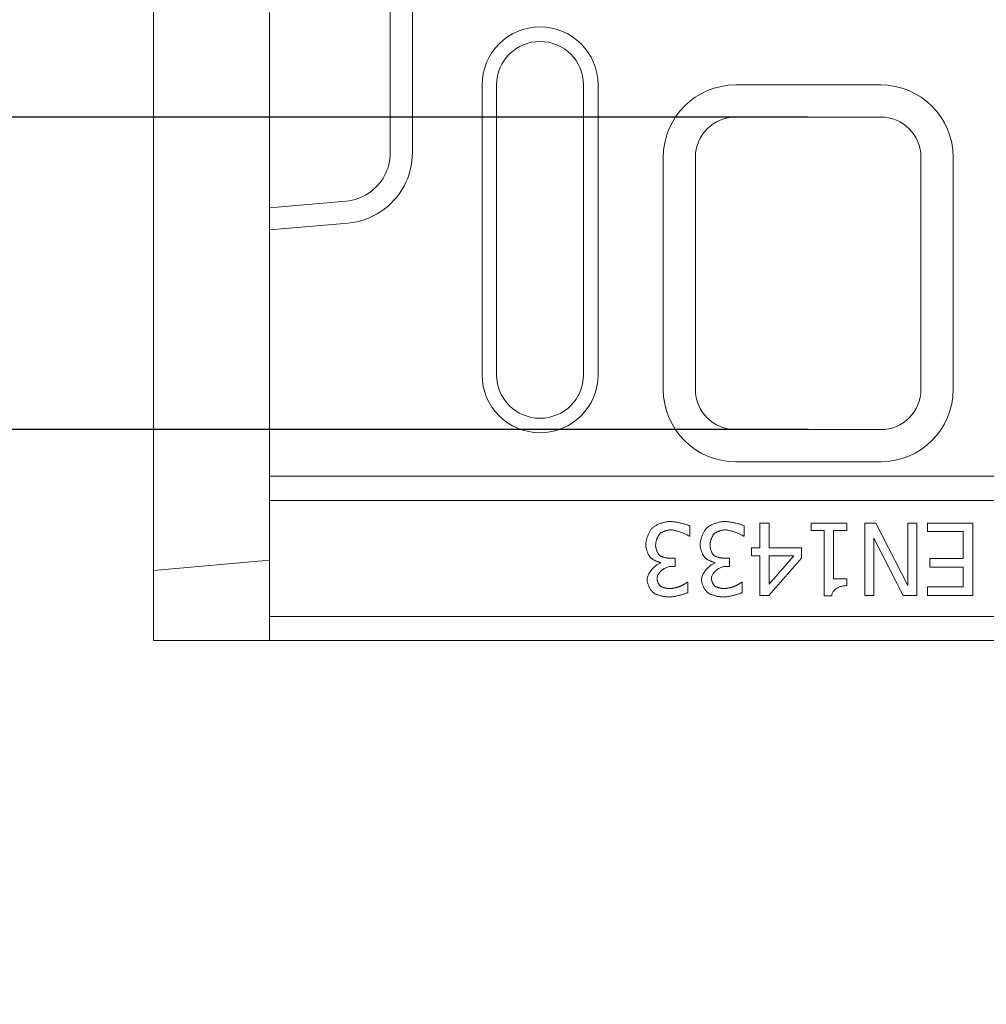
# Model space of a CAD drawing. Units: millimetres. Extents: x 67728 to 87290, y -18082 to -13904.
# Drawn here: x 75621 to 75821, y -15255 to -15051 of the extents above; entities that cross this region are included whole.
import ezdxf

# ---------------------------------------------------------------- set-up
doc = ezdxf.new("R2010")
doc.units = ezdxf.units.MM
doc.layers.add('DUENN-18', color=7, linetype='Continuous', lineweight=18)
doc.layers.add('kote', color=152, linetype='Continuous', lineweight=0)
doc.styles.get("Standard").update_dxf_attribs({"font": 'trebuc.ttf'})
doc.dimstyles.get("Standard").update_dxf_attribs({"dimscale": 10, "dimtxt": 3.5, "dimasz": 2.4, "dimexe": 1.8, "dimexo": 0, "dimgap": 1, "dimtad": 1, "dimdec": 0, "dimrnd": 0.01, "dimzin": 0, "dimdsep": 46, "dimtxsty": 'Standard', "dimcen": 3, "dimclrd": 256, "dimclre": 256, "dimclrt": 7, "dimadec": 0, "dimazin": 0, "dimtfac": 1, "dimtdec": 0, "dimtix": 1, "dimtmove": 0, "dimatfit": 0, "dimfxl": 0, "dimtolj": 1, "dimtzin": 0, "dimarcsym": 0})

# ---------------------------------------------------------------- blocks, each defined once
blk = doc.blocks.new('*D118')
at = {"layer": 'Defpoints', "color": 0, "transparency": 16777216}
for p in [(75784.51, -14963.45), (75572.08, -15038.14), (75784.51, -15038.14)]:
    blk.add_point(p, dxfattribs=at)
at = {"layer": 'kote', "lineweight": -2, "transparency": 16777216}
for p, q in [((75572.08, -14939.45), (75572.08, -14847.41)), ((75784.51, -14963.45), (75554.08, -14963.45)), ((75572.08, -15038.14), (75572.08, -14963.45)), ((75784.51, -15038.14), (75554.08, -15038.14)), ((75572.08, -15062.14), (75572.08, -15086.14))]:
    blk.add_line(p, q, dxfattribs=at)
at = {"layer": 'kote', "transparency": 16777216}
for points in [[(75568.08, -14939.45), (75576.08, -14939.45), (75572.08, -14963.45)], [(75568.08, -15062.14), (75576.08, -15062.14), (75572.08, -15038.14)]]:
    blk.add_solid(points, dxfattribs=at)
at = {"layer": 'kote', "color": 7, "transparency": 16777216, "insert": (75544.34, -14880.4), "char_height": 35, "attachment_point": 5, "rotation": 90}
blk.add_mtext('\\A1;75', dxfattribs=at)
blk = doc.blocks.new('*D119')
at = {"layer": 'Defpoints', "color": 0, "transparency": 16777216}
for p in [(75784.51, -15071.45), (75607.12, -15136.14), (75784.51, -15136.14)]:
    blk.add_point(p, dxfattribs=at)
at = {"layer": 'kote', "lineweight": -2, "transparency": 16777216}
for p, q in [((75607.12, -15047.45), (75607.12, -15023.45)), ((75784.51, -15071.45), (75589.12, -15071.45)), ((75607.12, -15071.45), (75607.12, -15136.14)), ((75784.51, -15136.14), (75589.12, -15136.14)), ((75607.12, -15160.14), (75607.12, -15255.11))]:
    blk.add_line(p, q, dxfattribs=at)
at = {"layer": 'kote', "transparency": 16777216}
for points in [[(75603.12, -15047.45), (75611.12, -15047.45), (75607.12, -15071.45)], [(75603.12, -15160.14), (75611.12, -15160.14), (75607.12, -15136.14)]]:
    blk.add_solid(points, dxfattribs=at)
at = {"layer": 'kote', "color": 7, "transparency": 16777216, "insert": (75579.26, -15222.12), "char_height": 35, "attachment_point": 5, "rotation": 90}
blk.add_mtext('\\A1;65', dxfattribs=at)

msp = doc.modelspace()

# ---------------------------------------------------------------- linework, layer by layer
at = {"layer": 'DUENN-18'}
for p, q in [((75649.01, -14999.64, -156.45), (75649.01, -15099.95, -156.45)), ((75698.01, -15078.8, -156.45), (75698.01, -15020.79, -156.45)), ((75702.59, -15020.79, -156.45), (75702.59, -15078.8, -156.45)), ((75673.01, -15145.8, -156.45), (75673.01, -15049.8, -156.45)), ((75717.01, -15064.8, -156.45), (75717.01, -15124.8, -156.45)), ((75720.01, -15064.8, -156.45), (75720.01, -15124.8, -156.45)), ((75738.01, -15124.8, -156.45), (75738.01, -15064.8, -156.45)), ((75741.01, -15124.8, -156.45), (75741.01, -15064.8, -156.45)), ((75769.51, -15064.8, -156.45), (75799.51, -15064.8, -156.45)), ((75769.51, -15071.45, -156.45), (75799.51, -15071.45, -156.45)), ((75754.51, -15127.8, -156.45), (75754.51, -15079.8, -156.45)), ((75761.17, -15127.8, -156.45), (75761.17, -15079.8, -156.45)), ((75807.85, -15079.8, -156.45), (75807.85, -15127.8, -156.45)), ((75814.51, -15079.8, -156.45), (75814.51, -15127.8, -156.45)), ((75673.01, -15090.23, -156.45), (75688.88, -15088.84, -156.45)), ((75689.28, -15093.39, -156.45), (75673.01, -15094.82, -156.45)), ((75649.01, -15099.95, -156.45), (75649.01, -15165.3, -156.45)), ((75799.51, -15136.14, -156.45), (75769.51, -15136.14, -156.45)), ((75799.51, -15142.8, -156.45), (75769.51, -15142.8, -156.45)), ((76673.01, -15145.8, -156.45), (75673.01, -15145.8, -156.45)), ((75673.01, -15150.8, -156.45), (75673.01, -15145.8, -156.45)), ((75673.01, -15174.8, -156.45), (75673.01, -15150.8, -156.45)), ((75673.01, -15150.8, -156.45), (76673.01, -15150.8, -156.45)), ((75760, -15156.09, -156.45), (75760, -15158.22, -156.45)), ((75771.26, -15156.09, -156.45), (75771.26, -15158.22, -156.45)), ((75774.53, -15160.63, -156.45), (75774.53, -15155.48, -156.45)), ((75774.53, -15155.48, -156.45), (75776.46, -15155.48, -156.45)), ((75776.46, -15155.48, -156.45), (75776.46, -15160.63, -156.45)), ((75785.15, -15157.01, -156.45), (75785.15, -15155.48, -156.45)), ((75785.15, -15155.48, -156.45), (75792.47, -15155.48, -156.45)), ((75787.82, -15157.01, -156.45), (75785.15, -15157.01, -156.45)), ((75787.82, -15170.53, -156.45), (75787.82, -15157.01, -156.45)), ((75792.47, -15157.01, -156.45), (75789.75, -15157.01, -156.45)), ((75789.75, -15157.01, -156.45), (75789.75, -15167.06, -156.45)), ((75792.47, -15155.48, -156.45), (75792.47, -15157.01, -156.45)), ((75796.26, -15170.48, -156.45), (75796.26, -15155.48, -156.45)), ((75796.26, -15155.48, -156.45), (75798.5, -15155.48, -156.45)), ((75798.5, -15155.48, -156.45), (75805.14, -15168.41, -156.45)), ((75805.14, -15168.41, -156.45), (75805.14, -15155.48, -156.45)), ((75805.14, -15155.48, -156.45), (75807, -15155.48, -156.45)), ((75807, -15155.48, -156.45), (75807, -15170.48, -156.45)), ((75809.19, -15155.48, -156.45), (75818.57, -15155.48, -156.45)), ((75809.19, -15157.25, -156.45), (75809.19, -15155.48, -156.45)), ((75816.58, -15157.25, -156.45), (75809.19, -15157.25, -156.45)), ((75816.58, -15162.82, -156.45), (75816.58, -15157.25, -156.45)), ((75818.57, -15155.48, -156.45), (75818.57, -15170.48, -156.45)), ((75760, -15158.22, -156.45), (75759.86, -15158.22, -156.45)), ((75771.26, -15158.22, -156.45), (75771.11, -15158.22, -156.45)), ((75804.17, -15170.48, -156.45), (75798.12, -15158.6, -156.45)), ((75798.12, -15158.6, -156.45), (75798.12, -15170.48, -156.45)), ((75772.74, -15162.25, -156.45), (75772.74, -15160.63, -156.45)), ((75772.74, -15160.63, -156.45), (75774.53, -15160.63, -156.45)), ((75776.46, -15160.63, -156.45), (75783.09, -15160.63, -156.45)), ((75783.09, -15160.63, -156.45), (75783.09, -15162.75, -156.45)), ((75649.01, -15165.3, -156.45), (75673.01, -15163.2, -156.45)), ((75756.09, -15162.79, -156.45), (75756.94, -15162.79, -156.45)), ((75756.94, -15162.79, -156.45), (75756.94, -15164.45, -156.45)), ((75767.35, -15162.79, -156.45), (75768.2, -15162.79, -156.45)), ((75768.2, -15162.79, -156.45), (75768.2, -15164.45, -156.45)), ((75774.53, -15162.25, -156.45), (75772.74, -15162.25, -156.45)), ((75774.53, -15170.48, -156.45), (75774.53, -15162.25, -156.45)), ((75783.09, -15162.75, -156.45), (75776.38, -15170.48, -156.45)), ((75776.46, -15168.11, -156.45), (75781.51, -15162.25, -156.45)), ((75781.51, -15162.25, -156.45), (75776.46, -15162.25, -156.45)), ((75776.46, -15162.25, -156.45), (75776.46, -15168.11, -156.45)), ((75809.68, -15164.6, -156.45), (75809.68, -15162.82, -156.45)), ((75809.68, -15162.82, -156.45), (75816.58, -15162.82, -156.45)), ((75649.01, -15179.8, -156.45), (75649.01, -15165.3, -156.45)), ((75753.95, -15163.82, -156.45), (75753.95, -15163.67, -156.45)), ((75756.94, -15164.45, -156.45), (75756.27, -15164.45, -156.45)), ((75765.21, -15163.82, -156.45), (75765.21, -15163.67, -156.45)), ((75768.2, -15164.45, -156.45), (75767.53, -15164.45, -156.45)), ((75816.58, -15164.6, -156.45), (75809.68, -15164.6, -156.45)), ((75816.58, -15168.71, -156.45), (75816.58, -15164.6, -156.45)), ((75789.75, -15167.06, -156.45), (75792.47, -15167.06, -156.45)), ((75792.47, -15167.06, -156.45), (75792.47, -15168.44, -156.45)), ((75759.47, -15167.75, -156.45), (75759.59, -15167.75, -156.45)), ((75759.59, -15167.75, -156.45), (75759.59, -15169.87, -156.45)), ((75770.73, -15167.75, -156.45), (75770.85, -15167.75, -156.45)), ((75770.85, -15167.75, -156.45), (75770.85, -15169.87, -156.45)), ((75809.19, -15170.48, -156.45), (75809.19, -15168.71, -156.45)), ((75809.19, -15168.71, -156.45), (75816.58, -15168.71, -156.45)), ((75776.38, -15170.48, -156.45), (75774.53, -15170.48, -156.45)), ((75789.37, -15170.53, -156.45), (75787.82, -15170.53, -156.45)), ((75798.12, -15170.48, -156.45), (75796.26, -15170.48, -156.45)), ((75807, -15170.48, -156.45), (75804.17, -15170.48, -156.45)), ((75818.57, -15170.48, -156.45), (75809.19, -15170.48, -156.45)), ((75673.01, -15174.8, -156.45), (76673.01, -15174.8, -156.45)), ((75673.01, -15179.8, -156.45), (75673.01, -15174.8, -156.45)), ((75673.01, -15179.8, -156.45), (75649.01, -15179.8, -156.45)), ((76659.01, -15179.8, -156.45), (75673.01, -15179.8, -156.45))]:
    msp.add_line(p, q, dxfattribs=at)
at = {"layer": 'DUENN-18', "flags": 128}
for points in [[(75688.88, -15088.84), (75689.5, -15088.76), (75690.11, -15088.65), (75690.71, -15088.5), (75691.3, -15088.32), (75691.88, -15088.09), (75692.44, -15087.83), (75692.99, -15087.54), (75693.51, -15087.21), (75694.02, -15086.86), (75694.5, -15086.47), (75694.96, -15086.05), (75695.39, -15085.6), (75695.79, -15085.13), (75696.17, -15084.63), (75696.51, -15084.12), (75696.82, -15083.58), (75697.09, -15083.02), (75697.33, -15082.45), (75697.54, -15081.86), (75697.71, -15081.26), (75697.84, -15080.66), (75697.94, -15080.04), (75697.99, -15079.42), (75698.01, -15078.8)], [(75702.59, -15078.8), (75702.57, -15079.7), (75702.48, -15080.6), (75702.35, -15081.5), (75702.15, -15082.38), (75701.91, -15083.25), (75701.61, -15084.1), (75701.26, -15084.93), (75700.85, -15085.74), (75700.4, -15086.52), (75699.9, -15087.28), (75699.36, -15088), (75698.77, -15088.68), (75698.14, -15089.33), (75697.48, -15089.94), (75696.77, -15090.51), (75696.03, -15091.03), (75695.27, -15091.5), (75694.47, -15091.93), (75693.65, -15092.3), (75692.81, -15092.63), (75691.94, -15092.9), (75691.07, -15093.12), (75690.18, -15093.28), (75689.28, -15093.39)], [(75752.21, -15156.55), (75752.3, -15156.46), (75752.4, -15156.38), (75752.51, -15156.29), (75752.63, -15156.21), (75752.76, -15156.13), (75752.9, -15156.05), (75753.05, -15155.97), (75753.2, -15155.89), (75753.36, -15155.81), (75753.52, -15155.74), (75753.69, -15155.67), (75753.86, -15155.6), (75754.04, -15155.54), (75754.22, -15155.48), (75754.39, -15155.42), (75754.57, -15155.37), (75754.75, -15155.33), (75754.93, -15155.28), (75755.1, -15155.25), (75755.27, -15155.22), (75755.44, -15155.2), (75755.6, -15155.18), (75755.76, -15155.17), (75755.91, -15155.16)], [(75755.91, -15155.16), (75756.06, -15155.17), (75756.21, -15155.18), (75756.38, -15155.19), (75756.55, -15155.21), (75756.73, -15155.23), (75756.92, -15155.26), (75757.11, -15155.29), (75757.31, -15155.32), (75757.5, -15155.36), (75757.7, -15155.4), (75757.9, -15155.44), (75758.1, -15155.48), (75758.29, -15155.53), (75758.49, -15155.58), (75758.68, -15155.63), (75758.86, -15155.68), (75759.04, -15155.73), (75759.21, -15155.78), (75759.37, -15155.84), (75759.52, -15155.89), (75759.66, -15155.94), (75759.79, -15155.99), (75759.9, -15156.04), (75760, -15156.09)], [(75763.47, -15156.55), (75763.56, -15156.46), (75763.66, -15156.38), (75763.77, -15156.29), (75763.89, -15156.21), (75764.02, -15156.13), (75764.16, -15156.05), (75764.3, -15155.97), (75764.46, -15155.89), (75764.62, -15155.81), (75764.78, -15155.74), (75764.95, -15155.67), (75765.12, -15155.6), (75765.3, -15155.54), (75765.47, -15155.48), (75765.65, -15155.42), (75765.83, -15155.37), (75766.01, -15155.33), (75766.18, -15155.28), (75766.36, -15155.25), (75766.53, -15155.22), (75766.69, -15155.2), (75766.86, -15155.18), (75767.01, -15155.17), (75767.16, -15155.16)], [(75767.16, -15155.16), (75767.31, -15155.17), (75767.47, -15155.18), (75767.63, -15155.19), (75767.81, -15155.21), (75767.99, -15155.23), (75768.18, -15155.26), (75768.37, -15155.29), (75768.56, -15155.32), (75768.76, -15155.36), (75768.96, -15155.4), (75769.16, -15155.44), (75769.35, -15155.48), (75769.55, -15155.53), (75769.74, -15155.58), (75769.93, -15155.63), (75770.12, -15155.68), (75770.29, -15155.73), (75770.46, -15155.78), (75770.62, -15155.84), (75770.77, -15155.89), (75770.91, -15155.94), (75771.04, -15155.99), (75771.16, -15156.04), (75771.26, -15156.09)], [(75750.89, -15159.93), (75750.89, -15159.8), (75750.9, -15159.66), (75750.92, -15159.52), (75750.94, -15159.37), (75750.97, -15159.22), (75751.01, -15159.07), (75751.05, -15158.91), (75751.09, -15158.75), (75751.14, -15158.59), (75751.19, -15158.43), (75751.25, -15158.27), (75751.31, -15158.11), (75751.38, -15157.95), (75751.45, -15157.79), (75751.52, -15157.64), (75751.59, -15157.49), (75751.66, -15157.35), (75751.74, -15157.21), (75751.82, -15157.08), (75751.9, -15156.96), (75751.97, -15156.84), (75752.05, -15156.74), (75752.13, -15156.64), (75752.21, -15156.55)], [(75756.03, -15156.9), (75755.95, -15156.9), (75755.86, -15156.91), (75755.77, -15156.92), (75755.67, -15156.93), (75755.57, -15156.95), (75755.47, -15156.97), (75755.37, -15156.99), (75755.26, -15157.02), (75755.15, -15157.05), (75755.04, -15157.08), (75754.93, -15157.12), (75754.82, -15157.15), (75754.71, -15157.19), (75754.6, -15157.23), (75754.49, -15157.28), (75754.39, -15157.32), (75754.29, -15157.37), (75754.2, -15157.42), (75754.11, -15157.47), (75754.03, -15157.52), (75753.95, -15157.58), (75753.88, -15157.63), (75753.81, -15157.69), (75753.76, -15157.74)], [(75759.86, -15158.22), (75759.77, -15158.16), (75759.67, -15158.09), (75759.56, -15158.03), (75759.43, -15157.96), (75759.29, -15157.89), (75759.14, -15157.82), (75758.99, -15157.74), (75758.82, -15157.67), (75758.65, -15157.6), (75758.47, -15157.52), (75758.29, -15157.45), (75758.1, -15157.39), (75757.92, -15157.32), (75757.73, -15157.26), (75757.54, -15157.2), (75757.35, -15157.14), (75757.17, -15157.09), (75756.99, -15157.04), (75756.81, -15157), (75756.64, -15156.97), (75756.47, -15156.94), (75756.32, -15156.92), (75756.17, -15156.91), (75756.03, -15156.9)], [(75762.14, -15159.93), (75762.15, -15159.8), (75762.16, -15159.66), (75762.18, -15159.52), (75762.2, -15159.37), (75762.23, -15159.22), (75762.26, -15159.07), (75762.3, -15158.91), (75762.35, -15158.75), (75762.4, -15158.59), (75762.45, -15158.43), (75762.51, -15158.27), (75762.57, -15158.11), (75762.63, -15157.95), (75762.7, -15157.79), (75762.77, -15157.64), (75762.84, -15157.49), (75762.92, -15157.35), (75763, -15157.21), (75763.07, -15157.08), (75763.15, -15156.96), (75763.23, -15156.84), (75763.31, -15156.74), (75763.39, -15156.64), (75763.47, -15156.55)], [(75767.29, -15156.9), (75767.21, -15156.9), (75767.12, -15156.91), (75767.03, -15156.92), (75766.93, -15156.93), (75766.83, -15156.95), (75766.73, -15156.97), (75766.62, -15156.99), (75766.51, -15157.02), (75766.4, -15157.05), (75766.29, -15157.08), (75766.18, -15157.12), (75766.07, -15157.15), (75765.96, -15157.19), (75765.86, -15157.23), (75765.75, -15157.28), (75765.65, -15157.32), (75765.55, -15157.37), (75765.46, -15157.42), (75765.37, -15157.47), (75765.28, -15157.52), (75765.2, -15157.58), (75765.13, -15157.63), (75765.07, -15157.69), (75765.01, -15157.74)], [(75771.11, -15158.22), (75771.03, -15158.16), (75770.93, -15158.09), (75770.81, -15158.03), (75770.69, -15157.96), (75770.55, -15157.89), (75770.4, -15157.82), (75770.24, -15157.74), (75770.08, -15157.67), (75769.9, -15157.6), (75769.73, -15157.52), (75769.55, -15157.45), (75769.36, -15157.39), (75769.17, -15157.32), (75768.98, -15157.26), (75768.8, -15157.2), (75768.61, -15157.14), (75768.42, -15157.09), (75768.24, -15157.04), (75768.06, -15157), (75767.89, -15156.97), (75767.73, -15156.94), (75767.57, -15156.92), (75767.42, -15156.91), (75767.29, -15156.9)], [(75753.76, -15157.74), (75753.71, -15157.8), (75753.66, -15157.87), (75753.61, -15157.94), (75753.56, -15158.01), (75753.51, -15158.1), (75753.46, -15158.18), (75753.41, -15158.27), (75753.36, -15158.37), (75753.32, -15158.46), (75753.28, -15158.56), (75753.23, -15158.67), (75753.19, -15158.77), (75753.16, -15158.88), (75753.12, -15158.99), (75753.09, -15159.1), (75753.06, -15159.21), (75753.03, -15159.32), (75753, -15159.43), (75752.98, -15159.54), (75752.96, -15159.65), (75752.95, -15159.76), (75752.94, -15159.87), (75752.93, -15159.97), (75752.93, -15160.08)], [(75765.01, -15157.74), (75764.96, -15157.8), (75764.91, -15157.87), (75764.86, -15157.94), (75764.81, -15158.01), (75764.76, -15158.1), (75764.71, -15158.18), (75764.67, -15158.27), (75764.62, -15158.37), (75764.58, -15158.46), (75764.53, -15158.56), (75764.49, -15158.67), (75764.45, -15158.77), (75764.41, -15158.88), (75764.38, -15158.99), (75764.34, -15159.1), (75764.31, -15159.21), (75764.28, -15159.32), (75764.26, -15159.43), (75764.24, -15159.54), (75764.22, -15159.65), (75764.21, -15159.76), (75764.19, -15159.87), (75764.19, -15159.97), (75764.19, -15160.08)], [(75751.93, -15162.7), (75751.88, -15162.64), (75751.82, -15162.58), (75751.76, -15162.5), (75751.7, -15162.42), (75751.64, -15162.32), (75751.58, -15162.23), (75751.52, -15162.12), (75751.46, -15162.01), (75751.4, -15161.9), (75751.34, -15161.78), (75751.29, -15161.65), (75751.24, -15161.52), (75751.19, -15161.39), (75751.14, -15161.26), (75751.1, -15161.13), (75751.06, -15160.99), (75751.02, -15160.85), (75750.99, -15160.72), (75750.96, -15160.58), (75750.93, -15160.45), (75750.91, -15160.31), (75750.9, -15160.18), (75750.89, -15160.05), (75750.89, -15159.93)], [(75752.93, -15160.08), (75752.93, -15160.18), (75752.94, -15160.28), (75752.95, -15160.39), (75752.97, -15160.5), (75752.99, -15160.61), (75753.01, -15160.72), (75753.04, -15160.82), (75753.07, -15160.93), (75753.1, -15161.04), (75753.14, -15161.15), (75753.18, -15161.25), (75753.22, -15161.35), (75753.26, -15161.45), (75753.31, -15161.55), (75753.36, -15161.64), (75753.41, -15161.73), (75753.46, -15161.82), (75753.51, -15161.9), (75753.56, -15161.97), (75753.62, -15162.04), (75753.67, -15162.1), (75753.72, -15162.16), (75753.78, -15162.21), (75753.83, -15162.25)], [(75763.19, -15162.7), (75763.13, -15162.64), (75763.07, -15162.58), (75763.01, -15162.5), (75762.95, -15162.42), (75762.89, -15162.32), (75762.83, -15162.23), (75762.77, -15162.12), (75762.71, -15162.01), (75762.66, -15161.9), (75762.6, -15161.78), (75762.55, -15161.65), (75762.49, -15161.52), (75762.44, -15161.39), (75762.4, -15161.26), (75762.35, -15161.13), (75762.31, -15160.99), (75762.28, -15160.85), (75762.24, -15160.72), (75762.21, -15160.58), (75762.19, -15160.45), (75762.17, -15160.31), (75762.16, -15160.18), (75762.15, -15160.05), (75762.14, -15159.93)], [(75764.19, -15160.08), (75764.19, -15160.18), (75764.2, -15160.28), (75764.21, -15160.39), (75764.22, -15160.5), (75764.24, -15160.61), (75764.27, -15160.72), (75764.29, -15160.82), (75764.32, -15160.93), (75764.36, -15161.04), (75764.4, -15161.15), (75764.43, -15161.25), (75764.48, -15161.35), (75764.52, -15161.45), (75764.57, -15161.55), (75764.61, -15161.64), (75764.66, -15161.73), (75764.71, -15161.82), (75764.77, -15161.9), (75764.82, -15161.97), (75764.87, -15162.04), (75764.93, -15162.1), (75764.98, -15162.16), (75765.03, -15162.21), (75765.09, -15162.25)], [(75753.95, -15163.67), (75753.89, -15163.66), (75753.82, -15163.64), (75753.75, -15163.62), (75753.67, -15163.6), (75753.59, -15163.57), (75753.5, -15163.54), (75753.41, -15163.51), (75753.32, -15163.47), (75753.23, -15163.44), (75753.13, -15163.4), (75753.03, -15163.36), (75752.94, -15163.31), (75752.84, -15163.27), (75752.74, -15163.22), (75752.65, -15163.17), (75752.56, -15163.13), (75752.47, -15163.08), (75752.38, -15163.02), (75752.29, -15162.97), (75752.21, -15162.92), (75752.13, -15162.86), (75752.06, -15162.81), (75751.99, -15162.76), (75751.93, -15162.7)], [(75753.83, -15162.25), (75753.89, -15162.29), (75753.95, -15162.33), (75754.02, -15162.36), (75754.1, -15162.4), (75754.18, -15162.43), (75754.27, -15162.46), (75754.36, -15162.49), (75754.45, -15162.52), (75754.55, -15162.55), (75754.65, -15162.58), (75754.76, -15162.61), (75754.86, -15162.63), (75754.97, -15162.66), (75755.08, -15162.68), (75755.19, -15162.7), (75755.3, -15162.71), (75755.4, -15162.73), (75755.51, -15162.74), (75755.61, -15162.76), (75755.72, -15162.77), (75755.82, -15162.78), (75755.91, -15162.78), (75756, -15162.78), (75756.09, -15162.79)], [(75765.21, -15163.67), (75765.15, -15163.66), (75765.08, -15163.64), (75765, -15163.62), (75764.93, -15163.6), (75764.84, -15163.57), (75764.76, -15163.54), (75764.67, -15163.51), (75764.58, -15163.47), (75764.48, -15163.44), (75764.39, -15163.4), (75764.29, -15163.36), (75764.19, -15163.31), (75764.1, -15163.27), (75764, -15163.22), (75763.91, -15163.17), (75763.81, -15163.13), (75763.72, -15163.08), (75763.63, -15163.02), (75763.55, -15162.97), (75763.47, -15162.92), (75763.39, -15162.86), (75763.32, -15162.81), (75763.25, -15162.76), (75763.19, -15162.7)], [(75765.09, -15162.25), (75765.14, -15162.29), (75765.21, -15162.33), (75765.28, -15162.36), (75765.35, -15162.4), (75765.44, -15162.43), (75765.52, -15162.46), (75765.61, -15162.49), (75765.71, -15162.52), (75765.81, -15162.55), (75765.91, -15162.58), (75766.01, -15162.61), (75766.12, -15162.63), (75766.23, -15162.66), (75766.34, -15162.68), (75766.44, -15162.7), (75766.55, -15162.71), (75766.66, -15162.73), (75766.77, -15162.74), (75766.87, -15162.76), (75766.97, -15162.77), (75767.07, -15162.78), (75767.17, -15162.78), (75767.26, -15162.78), (75767.35, -15162.79)], [(75751.18, -15167.17), (75751.19, -15167.02), (75751.21, -15166.85), (75751.25, -15166.68), (75751.31, -15166.51), (75751.37, -15166.34), (75751.45, -15166.16), (75751.54, -15165.98), (75751.64, -15165.81), (75751.76, -15165.63), (75751.88, -15165.46), (75752, -15165.29), (75752.14, -15165.12), (75752.28, -15164.96), (75752.42, -15164.81), (75752.57, -15164.66), (75752.72, -15164.52), (75752.88, -15164.39), (75753.04, -15164.27), (75753.19, -15164.16), (75753.35, -15164.07), (75753.5, -15163.98), (75753.66, -15163.91), (75753.81, -15163.86), (75753.95, -15163.82)], [(75756.27, -15164.45), (75756.1, -15164.46), (75755.93, -15164.48), (75755.75, -15164.51), (75755.58, -15164.55), (75755.4, -15164.61), (75755.23, -15164.67), (75755.05, -15164.75), (75754.88, -15164.83), (75754.71, -15164.92), (75754.55, -15165.02), (75754.39, -15165.13), (75754.24, -15165.25), (75754.1, -15165.37), (75753.96, -15165.5), (75753.83, -15165.63), (75753.71, -15165.77), (75753.61, -15165.91), (75753.51, -15166.06), (75753.42, -15166.2), (75753.35, -15166.35), (75753.3, -15166.51), (75753.26, -15166.66), (75753.23, -15166.81), (75753.22, -15166.97)], [(75762.44, -15167.17), (75762.44, -15167.02), (75762.47, -15166.85), (75762.51, -15166.68), (75762.56, -15166.51), (75762.63, -15166.34), (75762.71, -15166.16), (75762.8, -15165.98), (75762.9, -15165.81), (75763.01, -15165.63), (75763.13, -15165.46), (75763.26, -15165.29), (75763.39, -15165.12), (75763.53, -15164.96), (75763.68, -15164.81), (75763.83, -15164.66), (75763.98, -15164.52), (75764.14, -15164.39), (75764.29, -15164.27), (75764.45, -15164.16), (75764.61, -15164.07), (75764.76, -15163.98), (75764.91, -15163.91), (75765.06, -15163.86), (75765.21, -15163.82)], [(75767.53, -15164.45), (75767.36, -15164.46), (75767.19, -15164.48), (75767.01, -15164.51), (75766.83, -15164.55), (75766.66, -15164.61), (75766.48, -15164.67), (75766.31, -15164.75), (75766.14, -15164.83), (75765.97, -15164.92), (75765.81, -15165.02), (75765.65, -15165.13), (75765.5, -15165.25), (75765.35, -15165.37), (75765.22, -15165.5), (75765.09, -15165.63), (75764.97, -15165.77), (75764.86, -15165.91), (75764.77, -15166.06), (75764.68, -15166.2), (75764.61, -15166.35), (75764.55, -15166.51), (75764.51, -15166.66), (75764.49, -15166.81), (75764.48, -15166.97)], [(75752.52, -15169.95), (75752.43, -15169.88), (75752.35, -15169.81), (75752.27, -15169.73), (75752.19, -15169.64), (75752.11, -15169.54), (75752.03, -15169.44), (75751.95, -15169.33), (75751.88, -15169.22), (75751.81, -15169.1), (75751.73, -15168.98), (75751.67, -15168.86), (75751.6, -15168.73), (75751.54, -15168.6), (75751.48, -15168.47), (75751.43, -15168.33), (75751.38, -15168.2), (75751.34, -15168.06), (75751.3, -15167.93), (75751.26, -15167.8), (75751.23, -15167.67), (75751.21, -15167.54), (75751.19, -15167.41), (75751.18, -15167.29), (75751.18, -15167.17)], [(75753.22, -15166.97), (75753.22, -15167.04), (75753.23, -15167.11), (75753.24, -15167.19), (75753.26, -15167.27), (75753.27, -15167.35), (75753.3, -15167.43), (75753.32, -15167.51), (75753.35, -15167.59), (75753.38, -15167.67), (75753.41, -15167.75), (75753.45, -15167.83), (75753.48, -15167.9), (75753.52, -15167.98), (75753.56, -15168.05), (75753.61, -15168.12), (75753.65, -15168.19), (75753.69, -15168.26), (75753.74, -15168.32), (75753.79, -15168.38), (75753.83, -15168.43), (75753.88, -15168.48), (75753.92, -15168.52), (75753.97, -15168.56), (75754.01, -15168.6)], [(75763.77, -15169.95), (75763.69, -15169.88), (75763.61, -15169.81), (75763.53, -15169.73), (75763.45, -15169.64), (75763.37, -15169.54), (75763.29, -15169.44), (75763.21, -15169.33), (75763.13, -15169.22), (75763.06, -15169.1), (75762.99, -15168.98), (75762.92, -15168.86), (75762.86, -15168.73), (75762.8, -15168.6), (75762.74, -15168.47), (75762.69, -15168.33), (75762.64, -15168.2), (75762.59, -15168.06), (75762.55, -15167.93), (75762.52, -15167.8), (75762.49, -15167.67), (75762.47, -15167.54), (75762.45, -15167.41), (75762.44, -15167.29), (75762.44, -15167.17)], [(75764.48, -15166.97), (75764.48, -15167.04), (75764.49, -15167.11), (75764.5, -15167.19), (75764.51, -15167.27), (75764.53, -15167.35), (75764.55, -15167.43), (75764.58, -15167.51), (75764.6, -15167.59), (75764.64, -15167.67), (75764.67, -15167.75), (75764.7, -15167.83), (75764.74, -15167.9), (75764.78, -15167.98), (75764.82, -15168.05), (75764.86, -15168.12), (75764.91, -15168.19), (75764.95, -15168.26), (75765, -15168.32), (75765.04, -15168.38), (75765.09, -15168.43), (75765.13, -15168.48), (75765.18, -15168.52), (75765.22, -15168.56), (75765.27, -15168.6)], [(75754.01, -15168.6), (75754.06, -15168.63), (75754.12, -15168.66), (75754.18, -15168.69), (75754.24, -15168.72), (75754.31, -15168.75), (75754.38, -15168.78), (75754.46, -15168.8), (75754.54, -15168.83), (75754.62, -15168.85), (75754.7, -15168.88), (75754.78, -15168.9), (75754.87, -15168.92), (75754.96, -15168.94), (75755.04, -15168.96), (75755.13, -15168.98), (75755.21, -15168.99), (75755.3, -15169.01), (75755.38, -15169.02), (75755.47, -15169.03), (75755.55, -15169.04), (75755.62, -15169.05), (75755.7, -15169.05), (75755.77, -15169.06), (75755.84, -15169.06)], [(75755.84, -15169.06), (75755.91, -15169.06), (75755.98, -15169.05), (75756.06, -15169.05), (75756.15, -15169.04), (75756.24, -15169.03), (75756.33, -15169.01), (75756.42, -15169), (75756.52, -15168.98), (75756.62, -15168.96), (75756.72, -15168.94), (75756.82, -15168.92), (75756.92, -15168.9), (75757.02, -15168.87), (75757.12, -15168.85), (75757.22, -15168.82), (75757.32, -15168.8), (75757.41, -15168.77), (75757.51, -15168.75), (75757.6, -15168.72), (75757.68, -15168.69), (75757.77, -15168.66), (75757.85, -15168.64), (75757.92, -15168.61), (75757.99, -15168.58)], [(75757.99, -15168.58), (75758.05, -15168.56), (75758.11, -15168.53), (75758.18, -15168.5), (75758.25, -15168.46), (75758.31, -15168.43), (75758.38, -15168.39), (75758.45, -15168.36), (75758.53, -15168.32), (75758.6, -15168.28), (75758.67, -15168.24), (75758.74, -15168.2), (75758.81, -15168.16), (75758.87, -15168.12), (75758.94, -15168.08), (75759.01, -15168.04), (75759.07, -15168), (75759.13, -15167.97), (75759.19, -15167.93), (75759.24, -15167.89), (75759.3, -15167.86), (75759.35, -15167.83), (75759.39, -15167.8), (75759.43, -15167.77), (75759.47, -15167.75)], [(75765.27, -15168.6), (75765.32, -15168.63), (75765.37, -15168.66), (75765.43, -15168.69), (75765.5, -15168.72), (75765.57, -15168.75), (75765.64, -15168.78), (75765.71, -15168.8), (75765.79, -15168.83), (75765.87, -15168.85), (75765.96, -15168.88), (75766.04, -15168.9), (75766.13, -15168.92), (75766.21, -15168.94), (75766.3, -15168.96), (75766.38, -15168.98), (75766.47, -15168.99), (75766.56, -15169.01), (75766.64, -15169.02), (75766.72, -15169.03), (75766.8, -15169.04), (75766.88, -15169.05), (75766.95, -15169.05), (75767.02, -15169.06), (75767.09, -15169.06)], [(75767.09, -15169.06), (75767.16, -15169.06), (75767.24, -15169.05), (75767.32, -15169.05), (75767.4, -15169.04), (75767.49, -15169.03), (75767.58, -15169.01), (75767.68, -15169), (75767.78, -15168.98), (75767.87, -15168.96), (75767.97, -15168.94), (75768.08, -15168.92), (75768.18, -15168.9), (75768.28, -15168.87), (75768.38, -15168.85), (75768.48, -15168.82), (75768.57, -15168.8), (75768.67, -15168.77), (75768.76, -15168.75), (75768.85, -15168.72), (75768.94, -15168.69), (75769.02, -15168.66), (75769.1, -15168.64), (75769.17, -15168.61), (75769.24, -15168.58)], [(75769.24, -15168.58), (75769.3, -15168.56), (75769.37, -15168.53), (75769.43, -15168.5), (75769.5, -15168.46), (75769.57, -15168.43), (75769.64, -15168.39), (75769.71, -15168.36), (75769.78, -15168.32), (75769.85, -15168.28), (75769.92, -15168.24), (75769.99, -15168.2), (75770.06, -15168.16), (75770.13, -15168.12), (75770.2, -15168.08), (75770.26, -15168.04), (75770.33, -15168), (75770.39, -15167.97), (75770.44, -15167.93), (75770.5, -15167.89), (75770.55, -15167.86), (75770.6, -15167.83), (75770.65, -15167.8), (75770.69, -15167.77), (75770.73, -15167.75)], [(75792.47, -15168.44), (75792.28, -15168.44), (75792.09, -15168.46), (75791.9, -15168.48), (75791.71, -15168.51), (75791.53, -15168.55), (75791.35, -15168.59), (75791.17, -15168.65), (75791, -15168.71), (75790.84, -15168.78), (75790.68, -15168.86), (75790.53, -15168.94), (75790.38, -15169.03), (75790.24, -15169.12), (75790.11, -15169.23), (75789.99, -15169.33), (75789.88, -15169.45), (75789.77, -15169.57), (75789.68, -15169.69), (75789.6, -15169.82), (75789.53, -15169.95), (75789.47, -15170.09), (75789.42, -15170.23), (75789.39, -15170.38), (75789.37, -15170.53)], [(75755.68, -15170.8), (75755.55, -15170.79), (75755.41, -15170.79), (75755.27, -15170.78), (75755.13, -15170.76), (75754.99, -15170.75), (75754.84, -15170.72), (75754.69, -15170.7), (75754.54, -15170.67), (75754.39, -15170.64), (75754.24, -15170.61), (75754.09, -15170.57), (75753.95, -15170.53), (75753.8, -15170.49), (75753.66, -15170.45), (75753.52, -15170.41), (75753.38, -15170.36), (75753.25, -15170.31), (75753.13, -15170.26), (75753.01, -15170.21), (75752.9, -15170.16), (75752.79, -15170.11), (75752.69, -15170.05), (75752.6, -15170), (75752.52, -15169.95)], [(75759.59, -15169.87), (75759.5, -15169.92), (75759.4, -15169.96), (75759.28, -15170.01), (75759.14, -15170.06), (75759, -15170.11), (75758.84, -15170.17), (75758.68, -15170.22), (75758.51, -15170.27), (75758.33, -15170.32), (75758.15, -15170.37), (75757.96, -15170.42), (75757.77, -15170.47), (75757.57, -15170.51), (75757.38, -15170.56), (75757.19, -15170.6), (75756.99, -15170.64), (75756.81, -15170.67), (75756.62, -15170.7), (75756.44, -15170.73), (75756.27, -15170.75), (75756.11, -15170.77), (75755.95, -15170.78), (75755.81, -15170.79), (75755.68, -15170.8)], [(75766.93, -15170.8), (75766.8, -15170.79), (75766.67, -15170.79), (75766.53, -15170.78), (75766.39, -15170.76), (75766.24, -15170.75), (75766.1, -15170.72), (75765.95, -15170.7), (75765.8, -15170.67), (75765.65, -15170.64), (75765.5, -15170.61), (75765.35, -15170.57), (75765.2, -15170.53), (75765.06, -15170.49), (75764.92, -15170.45), (75764.78, -15170.41), (75764.64, -15170.36), (75764.51, -15170.31), (75764.38, -15170.26), (75764.26, -15170.21), (75764.15, -15170.16), (75764.04, -15170.11), (75763.95, -15170.05), (75763.86, -15170), (75763.77, -15169.95)], [(75770.85, -15169.87), (75770.76, -15169.92), (75770.65, -15169.96), (75770.53, -15170.01), (75770.4, -15170.06), (75770.26, -15170.11), (75770.1, -15170.17), (75769.94, -15170.22), (75769.77, -15170.27), (75769.59, -15170.32), (75769.4, -15170.37), (75769.21, -15170.42), (75769.02, -15170.47), (75768.83, -15170.51), (75768.64, -15170.56), (75768.44, -15170.6), (75768.25, -15170.64), (75768.06, -15170.67), (75767.88, -15170.7), (75767.7, -15170.73), (75767.53, -15170.75), (75767.36, -15170.77), (75767.21, -15170.78), (75767.07, -15170.79), (75766.93, -15170.8)]]:
    msp.add_lwpolyline(points, dxfattribs=at)
at = {"layer": 'DUENN-18'}
for centre, radius, start, end in [((75729.01, -15064.8, -156.45), 12, 0, 180), ((75729.01, -15064.8, -156.45), 9, 0, 180), ((75769.51, -15079.8, -156.45), 15, 90, 180), ((75799.51, -15079.8, -156.45), 15, 0, 90), ((75769.51, -15079.8, -156.45), 8.34, 90, 180), ((75799.51, -15079.8, -156.45), 8.34, 0, 90), ((75729.01, -15124.8, -156.45), 12, 180, 0), ((75729.01, -15124.8, -156.45), 9, 180, 0), ((75769.51, -15127.8, -156.45), 15, 180, 270), ((75769.51, -15127.8, -156.45), 8.34, 180, 270), ((75799.51, -15127.8, -156.45), 8.34, 270, 0), ((75799.51, -15127.8, -156.45), 15, 270, 0)]:
    msp.add_arc(centre, radius, start, end, dxfattribs=at)

# ---------------------------------------------------------------- dimensions: what is measured, and where the dimension line sits
at = {"layer": 'kote'}
for base, p1, p2, picture, middle in [((75572.08, -15038.14, -156.45), (75784.51, -14963.45, -156.45), (75784.51, -15038.14, -156.45), '*D118', (75572.08, -14880.4, -156.45)), ((75607.12, -15136.14, -156.45), (75784.51, -15071.45, -156.45), (75784.51, -15136.14, -156.45), '*D119', (75607.12, -15222.12, -156.45))]:
    dim = msp.add_linear_dim(base=base, p1=p1, p2=p2, angle=90, dimstyle='Standard', dxfattribs=at)
    dim.commit()
    dim.dimension.update_dxf_attribs({"geometry": picture, "text_midpoint": middle, "dimtype": 160})

doc.saveas('drawing.dxf')
